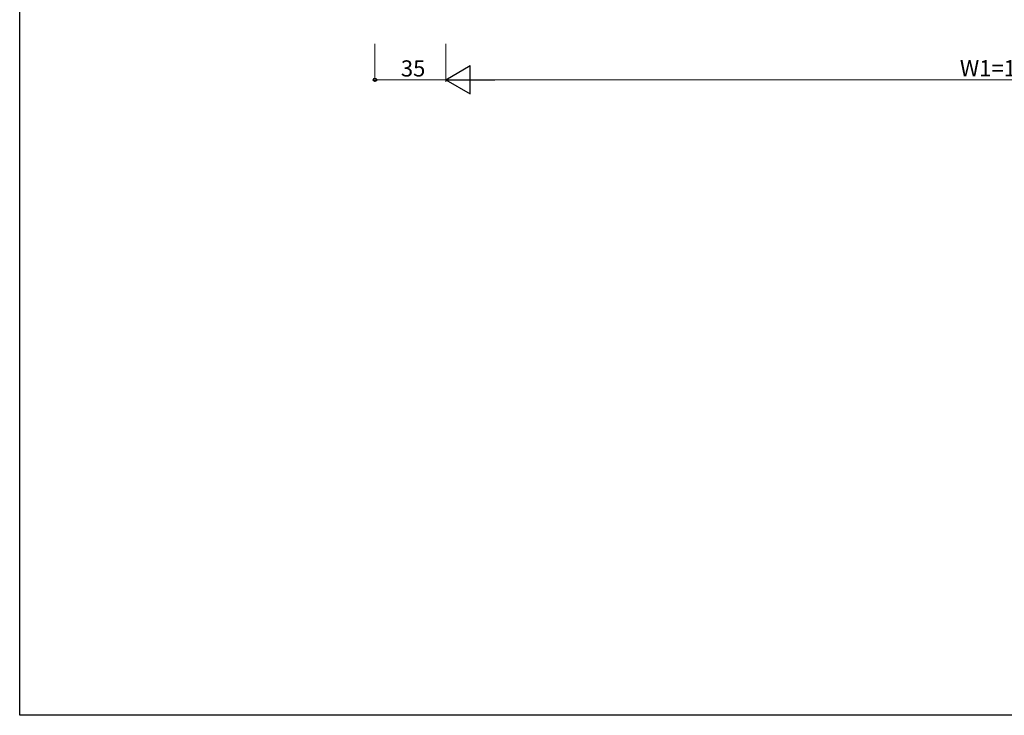
# Model space of a CAD drawing. Extents: x 0 to 990, y 0 to 1603.
# Drawn here: x 0 to 487, y 0 to 345 of the extents above; entities that cross this region are included whole.
import ezdxf

# ---------------------------------------------------------------- set-up
doc = ezdxf.new("R2010")
doc.units = 0
doc.layers.add('YKK_D', color=6, linetype='CONTINUOUS', lineweight=13)
doc.layers.add('YKK_ZWAK', color=7, linetype='CONTINUOUS')
doc.styles.get("Standard").update_dxf_attribs({"font": 'txt', "bigfont": 'BIGFONT'})

msp = doc.modelspace()

# ---------------------------------------------------------------- linework, layer by layer
at = {"layer": 'YKK_D'}
for p, q in [((175.87, 332.58), (175.87, 313.83)), ((210.87, 332.58), (210.87, 313.83)), ((210.87, 332.58), (210.87, 313.83)), ((210.87, 314.83), (175.87, 314.83)), ((766.87, 314.83), (224.87, 314.83))]:
    msp.add_line(p, q, dxfattribs=at)
at = {"layer": 'YKK_D', "lineweight": -2}
for p, q in [((210.87, 314.83), (222.99, 321.83)), ((222.99, 307.83), (222.99, 321.83)), ((210.87, 314.83), (222.99, 307.83)), ((210.87, 314.83), (235.12, 314.83))]:
    msp.add_line(p, q, dxfattribs=at)
at = {"layer": 'YKK_D', "linetype": 'ByBlock', "lineweight": -2}
msp.add_circle((175.87, 314.83), 0.85, dxfattribs=at)
at = {"layer": 'YKK_ZWAK'}
for p, q in [((0, 0), (0, 1560)), ((990, 0), (0, 0))]:
    msp.add_line(p, q, dxfattribs=at)

# ---------------------------------------------------------------- texts
at = {"layer": 'YKK_D'}
for s, p in [('35', (188.68, 316.43)), ('W1=1800,2000', (465.36, 316.56))]:
    msp.add_text(s, height=8, dxfattribs=at).set_placement(p)

doc.saveas('drawing.dxf')
